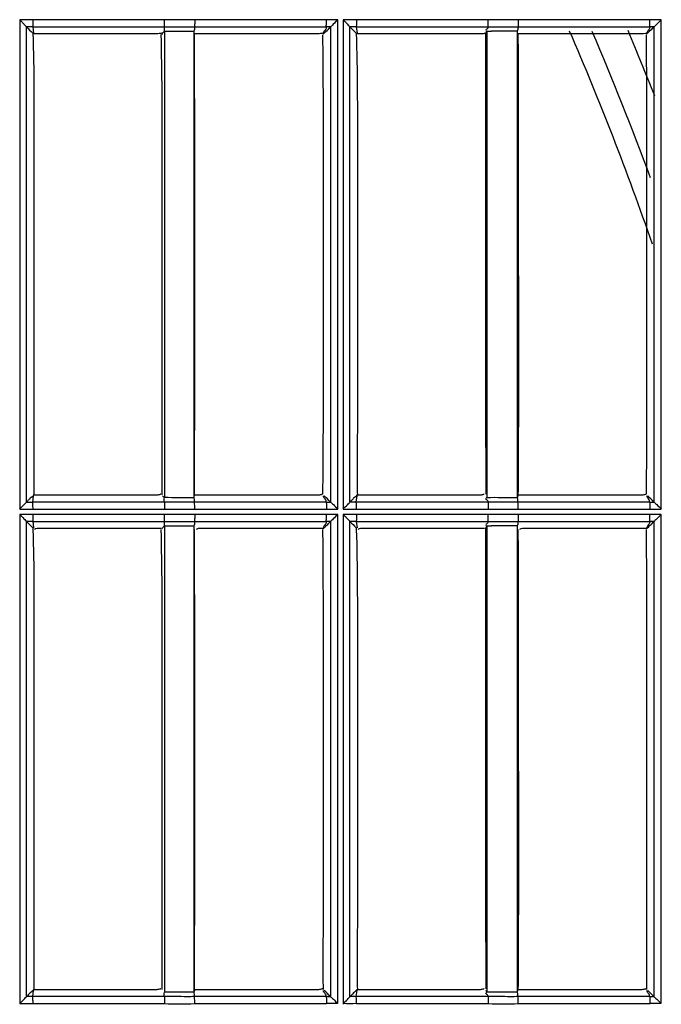
# Model space of a CAD drawing. Extents: x -27238 to 32132, y -1606 to 20506.
# Drawn here: x -25171 to -25125, y 279 to 349 of the extents above; entities that cross this region are included whole.
import ezdxf

# ---------------------------------------------------------------- set-up
doc = ezdxf.new("R2010")
doc.units = 0
doc.header["$LTSCALE"] = 30.734
doc.layers.get('0').update_dxf_attribs({"linetype": 'CONTINUOUS'})

msp = doc.modelspace()

# ---------------------------------------------------------------- linework, layer by layer
at = {"color": 7, "linetype": 'Continuous'}
for p, q in [((-25170.662, 348.923), (-25170.661, 314.3)), ((-25170.184, 314.791), (-25170.184, 348.416)), ((-25169.739, 348.414), (-25169.679, 347.973)), ((-25169.739, 348.414), (-25160.428, 348.414)), ((-25160.407, 348.923), (-25169.72, 348.923)), ((-25158.289, 348.414), (-25148.972, 348.414)), ((-25148.944, 348.923), (-25158.269, 348.923)), ((-25148.139, 348.923), (-25148.944, 348.923)), ((-25148.807, 348.267), (-25148.661, 348.413)), ((-25148.661, 348.413), (-25148.661, 314.794)), ((-25148.139, 314.3), (-25148.139, 348.923)), ((-25147.759, 348.923), (-25147.759, 314.3)), ((-25147.285, 314.79), (-25147.285, 348.416)), ((-25146.839, 348.414), (-25146.779, 347.973)), ((-25146.839, 348.414), (-25137.52, 348.414)), ((-25137.49, 348.923), (-25146.817, 348.923)), ((-25135.389, 348.414), (-25126.071, 348.414)), ((-25126.041, 348.923), (-25135.366, 348.924)), ((-25125.237, 348.924), (-25126.041, 348.923)), ((-25125.907, 348.267), (-25125.761, 348.412)), ((-25125.761, 348.412), (-25125.761, 314.794)), ((-25125.237, 314.3), (-25125.237, 348.924)), ((-25160.418, 348.105), (-25160.418, 315.352)), ((-25158.342, 348.105), (-25158.342, 347.973)), ((-25158.342, 347.973), (-25158.342, 315.235)), ((-25146.268, 347.924), (-25146.807, 347.924)), ((-25137.597, 348.105), (-25137.261, 348.105)), ((-25169.739, 314.791), (-25169.679, 315.234)), ((-25169.145, 315.284), (-25169.703, 315.284)), ((-25160.418, 315.102), (-25160.55, 315.235)), ((-25160.418, 315.352), (-25160.418, 315.102)), ((-25158.342, 315.235), (-25158.342, 315.102)), ((-25146.839, 314.791), (-25146.779, 315.234)), ((-25146.248, 315.284), (-25146.807, 315.284)), ((-25137.596, 315.352), (-25137.596, 315.102)), ((-25135.438, 315.284), (-25135.438, 315.102)), ((-25135.385, 315.235), (-25135.438, 315.102)), ((-25160.428, 314.791), (-25169.739, 314.791)), ((-25169.718, 314.3), (-25160.407, 314.3)), ((-25148.97, 314.791), (-25158.289, 314.791)), ((-25158.267, 314.3), (-25148.941, 314.3)), ((-25148.941, 314.3), (-25148.139, 314.3)), ((-25137.518, 314.791), (-25146.839, 314.791)), ((-25146.815, 314.3), (-25137.486, 314.3)), ((-25126.07, 314.791), (-25135.389, 314.791)), ((-25135.364, 314.3), (-25126.038, 314.3)), ((-25126.038, 314.3), (-25125.237, 314.3)), ((-25170.661, 313.919), (-25170.661, 279.296)), ((-25160.407, 313.919), (-25169.72, 313.919)), ((-25148.944, 313.919), (-25158.269, 313.92)), ((-25148.139, 313.92), (-25148.944, 313.919)), ((-25148.139, 279.335), (-25148.139, 313.92)), ((-25147.759, 313.92), (-25147.759, 279.25)), ((-25137.49, 313.92), (-25146.817, 313.92)), ((-25126.041, 313.92), (-25135.366, 313.92)), ((-25125.237, 313.92), (-25126.041, 313.92)), ((-25125.237, 279.33), (-25125.237, 313.92)), ((-25170.184, 279.791), (-25170.184, 313.416)), ((-25169.739, 313.415), (-25169.679, 312.973)), ((-25169.739, 313.414), (-25160.428, 313.414)), ((-25169.738, 312.973), (-25169.733, 312.86)), ((-25160.649, 312.924), (-25161.242, 312.924)), ((-25160.418, 313.105), (-25160.418, 312.924)), ((-25160.418, 313.105), (-25160.058, 313.105)), ((-25160.418, 312.924), (-25160.418, 280.352)), ((-25158.342, 313.105), (-25158.342, 312.973)), ((-25158.342, 312.973), (-25158.342, 280.235)), ((-25158.289, 313.414), (-25148.972, 313.414)), ((-25149.186, 312.924), (-25149.765, 312.924)), ((-25148.661, 313.413), (-25148.661, 279.795)), ((-25147.285, 279.791), (-25147.285, 313.417)), ((-25146.839, 313.415), (-25146.779, 312.973)), ((-25146.839, 313.414), (-25137.52, 313.415)), ((-25146.838, 312.973), (-25146.834, 312.858)), ((-25137.753, 312.924), (-25138.343, 312.924)), ((-25137.6, 313.105), (-25137.6, 312.924)), ((-25135.389, 313.415), (-25126.072, 313.415)), ((-25126.29, 312.924), (-25126.869, 312.924)), ((-25125.762, 313.413), (-25125.762, 279.795)), ((-25169.739, 279.792), (-25169.679, 280.234)), ((-25169.145, 280.284), (-25169.703, 280.284)), ((-25160.418, 280.352), (-25160.418, 280.103)), ((-25158.289, 280.235), (-25158.342, 280.103)), ((-25158.342, 280.235), (-25158.342, 280.103)), ((-25146.839, 279.792), (-25146.779, 280.234)), ((-25146.248, 280.284), (-25146.807, 280.284)), ((-25137.596, 280.103), (-25137.648, 280.235)), ((-25137.596, 280.352), (-25137.596, 280.103)), ((-25160.428, 279.792), (-25169.739, 279.792)), ((-25148.97, 279.792), (-25158.289, 279.792)), ((-25137.518, 279.792), (-25146.839, 279.792)), ((-25126.07, 279.792), (-25135.389, 279.792)), ((-25170.661, 279.296), (-25169.718, 279.296)), ((-25169.718, 279.296), (-25160.407, 279.296)), ((-25158.266, 279.296), (-25148.939, 279.296)), ((-25148.139, 279.296), (-25148.941, 279.296)), ((-25146.818, 279.296), (-25137.486, 279.296)), ((-25135.363, 279.296), (-25126.036, 279.296)), ((-25125.237, 279.296), (-25126.038, 279.296))]:
    msp.add_line(p, q, dxfattribs=at)
for centre, radius, start, end in [((-29285.381, 331.599), 4127.124, 359.772827, 0.227317), ((-25136.266, -568.885), 916.99, 89.948498, 90.062184), ((-25331.923, 261.58), 218.1, 19.12628, 23.37731), ((-25331.923, 261.58), 219.556, 20.29806, 23.20486), ((-25331.923, 261.58), 221.915, 21.67211, 22.96099), ((-25212.674, 251.234), 90.209, 44.79631, 45.19147), ((-25182.911, 258.095), 80.505, 44.77262, 45.21514), ((-25148.926, 346.987), 32.196, 269.92194, 270.47403), ((-25146.748, 147.564), 167.227, 90.03133, 90.18345), ((-25126.028, 345.242), 30.45, 269.92108, 270.50423), ((-29390.789, 296.614), 4232.532, 359.778274, 0.219859), ((-25137.454, 470.229), 157.124, 269.94785, 270.07022), ((-25136.307, -528.549), 841.655, 89.941089, 90.064951), ((-25212.626, 216.269), 90.151, 44.80211, 45.19722), ((-25182.868, 223.127), 80.452, 44.77851, 45.22099), ((-25169.696, 153.816), 125.976, 90.01968, 90.22125), ((-25146.804, 175.782), 104.01, 90.0194, 90.2637)]:
    msp.add_arc(centre, radius, start, end, dxfattribs=at)
for points in [[(-25169.72, 348.923), (-25170.034, 348.924), (-25170.348, 348.923), (-25170.662, 348.923)], [(-25170.183, 348.416), (-25170.035, 348.268), (-25169.886, 348.121), (-25169.738, 347.973)], [(-25169.739, 348.414), (-25169.886, 348.414), (-25170.034, 348.413), (-25170.181, 348.416)], [(-25160.427, 348.414), (-25160.428, 348.311), (-25160.432, 348.207), (-25160.418, 348.105)], [(-25158.269, 348.923), (-25158.981, 348.926), (-25159.694, 348.923), (-25160.407, 348.923)], [(-25148.661, 348.413), (-25148.764, 348.414), (-25148.868, 348.414), (-25148.972, 348.414)], [(-25146.817, 348.923), (-25147.131, 348.925), (-25147.445, 348.923), (-25147.759, 348.923)], [(-25147.283, 348.416), (-25147.135, 348.268), (-25146.986, 348.121), (-25146.838, 347.973)], [(-25146.839, 348.414), (-25146.987, 348.415), (-25147.134, 348.413), (-25147.281, 348.416)], [(-25125.761, 348.413), (-25125.864, 348.414), (-25125.968, 348.414), (-25126.071, 348.414)], [(-25160.418, 348.105), (-25159.726, 348.105), (-25159.034, 348.106), (-25158.342, 348.105)], [(-25149.185, 347.892), (-25149.059, 348.017), (-25148.932, 348.141), (-25148.807, 348.267)], [(-25137.6, 348.105), (-25137.597, 337.188), (-25137.596, 326.27), (-25137.596, 315.352)], [(-25135.443, 348.105), (-25135.443, 337.165), (-25135.441, 326.224), (-25135.438, 315.284)], [(-25126.285, 347.892), (-25126.159, 348.017), (-25126.032, 348.142), (-25125.907, 348.267)], [(-25160.427, 314.791), (-25160.428, 314.895), (-25160.432, 315), (-25160.418, 315.103)], [(-25158.342, 315.102), (-25159.034, 315.101), (-25159.726, 315.102), (-25160.418, 315.103)], [(-25135.442, 315.102), (-25136.16, 315.101), (-25136.878, 315.104), (-25137.597, 315.102)], [(-25170.661, 314.3), (-25170.347, 314.3), (-25170.033, 314.299), (-25169.718, 314.3)], [(-25170.183, 314.79), (-25170.035, 314.791), (-25169.887, 314.791), (-25169.739, 314.791)], [(-25160.407, 314.3), (-25159.694, 314.3), (-25158.98, 314.296), (-25158.267, 314.3)], [(-25147.759, 314.3), (-25147.445, 314.3), (-25147.13, 314.299), (-25146.815, 314.3)], [(-25137.486, 314.3), (-25136.779, 314.3), (-25136.071, 314.295), (-25135.364, 314.3)], [(-25169.72, 313.919), (-25170.034, 313.921), (-25170.348, 313.919), (-25170.661, 313.919)], [(-25158.269, 313.92), (-25158.981, 313.922), (-25159.694, 313.919), (-25160.407, 313.919)], [(-25146.817, 313.92), (-25147.131, 313.921), (-25147.445, 313.92), (-25147.759, 313.92)], [(-25170.183, 313.416), (-25170.035, 313.268), (-25169.886, 313.121), (-25169.738, 312.973)], [(-25169.739, 313.415), (-25169.887, 313.415), (-25170.034, 313.414), (-25170.181, 313.416)], [(-25160.427, 313.415), (-25160.428, 313.311), (-25160.432, 313.208), (-25160.418, 313.105)], [(-25160.058, 313.105), (-25159.486, 313.105), (-25158.914, 313.106), (-25158.342, 313.105)], [(-25148.66, 313.414), (-25148.764, 313.415), (-25148.868, 313.415), (-25148.972, 313.415)], [(-25147.284, 313.416), (-25147.135, 313.269), (-25146.986, 313.121), (-25146.838, 312.973)], [(-25146.839, 313.415), (-25146.987, 313.415), (-25147.134, 313.414), (-25147.282, 313.416)], [(-25137.683, 312.888), (-25137.654, 312.96), (-25137.629, 313.033), (-25137.6, 313.105)], [(-25137.6, 312.924), (-25137.597, 302.067), (-25137.596, 291.21), (-25137.596, 280.352)], [(-25135.443, 313.105), (-25135.443, 302.104), (-25135.441, 291.103), (-25135.438, 280.103)], [(-25125.761, 313.414), (-25125.864, 313.415), (-25125.968, 313.415), (-25126.071, 313.415)], [(-25149.183, 300.844), (-25149.186, 296.913), (-25149.185, 292.982), (-25149.185, 289.051)], [(-25126.283, 300.86), (-25126.287, 296.494), (-25126.284, 292.128), (-25126.283, 287.763)], [(-25160.427, 279.792), (-25160.428, 279.896), (-25160.432, 280), (-25160.418, 280.103)], [(-25158.342, 280.102), (-25159.034, 280.102), (-25159.726, 280.103), (-25160.418, 280.103)], [(-25135.442, 280.102), (-25136.16, 280.101), (-25136.878, 280.104), (-25137.597, 280.103)], [(-25148.97, 279.792), (-25148.866, 279.792), (-25148.763, 279.793), (-25148.66, 279.793)], [(-25126.07, 279.792), (-25125.966, 279.792), (-25125.863, 279.792), (-25125.76, 279.793)], [(-25160.407, 279.296), (-25159.693, 279.296), (-25158.98, 279.292), (-25158.266, 279.296)], [(-25146.817, 279.296), (-25147.132, 279.294), (-25147.446, 279.296), (-25147.761, 279.296)], [(-25137.486, 279.296), (-25136.778, 279.296), (-25136.071, 279.292), (-25135.363, 279.296)]]:
    msp.add_open_spline(points, degree=3, dxfattribs=at)
for points, knots in [([(-25170.662, 348.923), (-25170.609, 348.871), (-25170.508, 348.768), (-25170.365, 348.623), (-25170.262, 348.505), (-25170.196, 348.443), (-25170.183, 348.416)], [0, 0, 0, 0, 0.320526, 0.621206, 0.869473, 1, 1, 1, 1]), ([(-25169.72, 348.923), (-25169.72, 348.864), (-25169.721, 348.749), (-25169.722, 348.595), (-25169.733, 348.486), (-25169.732, 348.429), (-25169.739, 348.414)], [0, 0, 0, 0, 0.35095, 0.676162, 0.901273, 1, 1, 1, 1]), ([(-25160.427, 348.414), (-25160.42, 348.43), (-25160.421, 348.487), (-25160.406, 348.654), (-25160.408, 348.808), (-25160.407, 348.923)], [0, 0, 0, 0, 0.100966, 0.323755, 1, 1, 1, 1]), ([(-25160.427, 348.414), (-25159.891, 348.414), (-25159.179, 348.415), (-25158.466, 348.415), (-25158.289, 348.414)], [0, 0, 0, 0, 0.752041, 1, 1, 1, 1]), ([(-25158.289, 348.414), (-25158.289, 348.388), (-25158.291, 348.324), (-25158.278, 348.217), (-25158.314, 348.138), (-25158.342, 348.105)], [0, 0, 0, 0, 0.241068, 0.602665, 1, 1, 1, 1]), ([(-25158.269, 348.923), (-25158.269, 348.864), (-25158.27, 348.749), (-25158.271, 348.595), (-25158.282, 348.487), (-25158.281, 348.429), (-25158.289, 348.414)], [0, 0, 0, 0, 0.35085, 0.675992, 0.901113, 1, 1, 1, 1]), ([(-25148.972, 348.414), (-25148.961, 348.379), (-25148.949, 348.292), (-25149.036, 348.189), (-25149.128, 348.098), (-25149.153, 348.012), (-25149.16, 347.974)], [0, 0, 0, 0, 0.221217, 0.483276, 0.767478, 1, 1, 1, 1]), ([(-25148.972, 348.414), (-25148.96, 348.427), (-25148.958, 348.488), (-25148.947, 348.592), (-25148.946, 348.747), (-25148.944, 348.862), (-25148.944, 348.923)], [0, 0, 0, 0, 0.103007, 0.325448, 0.639495, 1, 1, 1, 1]), ([(-25148.139, 348.923), (-25148.245, 348.817), (-25148.393, 348.666), (-25148.571, 348.501), (-25148.635, 348.433), (-25148.661, 348.413)], [0, 0, 0, 0, 0.616711, 0.868695, 1, 1, 1, 1]), ([(-25147.759, 348.923), (-25147.707, 348.871), (-25147.606, 348.768), (-25147.464, 348.624), (-25147.362, 348.506), (-25147.296, 348.444), (-25147.284, 348.416)], [0, 0, 0, 0, 0.320778, 0.621441, 0.869496, 1, 1, 1, 1]), ([(-25146.817, 348.923), (-25146.817, 348.864), (-25146.819, 348.749), (-25146.82, 348.595), (-25146.832, 348.487), (-25146.831, 348.429), (-25146.839, 348.414)], [0, 0, 0, 0, 0.350792, 0.675886, 0.901001, 1, 1, 1, 1]), ([(-25137.52, 348.414), (-25137.509, 348.391), (-25137.498, 348.317), (-25137.588, 348.267), (-25137.685, 348.185), (-25137.622, 348.125), (-25137.597, 348.105)], [0, 0, 0, 0, 0.202614, 0.492362, 0.750374, 1, 1, 1, 1]), ([(-25137.52, 348.414), (-25136.986, 348.414), (-25136.275, 348.415), (-25135.565, 348.415), (-25135.389, 348.414)], [0, 0, 0, 0, 0.752306, 1, 1, 1, 1]), ([(-25137.513, 348.414), (-25137.505, 348.429), (-25137.505, 348.487), (-25137.493, 348.595), (-25137.492, 348.749), (-25137.49, 348.864), (-25137.49, 348.923)], [0, 0, 0, 0, 0.099162, 0.324299, 0.64932, 1, 1, 1, 1]), ([(-25135.366, 348.924), (-25135.544, 348.924), (-25136.253, 348.926), (-25136.961, 348.923), (-25137.49, 348.923)], [0, 0, 0, 0, 0.251972, 1, 1, 1, 1]), ([(-25135.389, 348.414), (-25135.389, 348.388), (-25135.391, 348.324), (-25135.378, 348.217), (-25135.414, 348.138), (-25135.442, 348.105)], [0, 0, 0, 0, 0.241055, 0.602635, 1, 1, 1, 1]), ([(-25135.366, 348.924), (-25135.366, 348.864), (-25135.367, 348.749), (-25135.369, 348.595), (-25135.381, 348.487), (-25135.381, 348.429), (-25135.389, 348.414)], [0, 0, 0, 0, 0.350673, 0.675684, 0.900813, 1, 1, 1, 1]), ([(-25126.071, 348.414), (-25126.061, 348.379), (-25126.049, 348.292), (-25126.136, 348.189), (-25126.228, 348.098), (-25126.253, 348.012), (-25126.26, 347.974)], [0, 0, 0, 0, 0.221132, 0.483231, 0.767511, 1, 1, 1, 1]), ([(-25126.071, 348.414), (-25126.059, 348.427), (-25126.056, 348.489), (-25126.045, 348.592), (-25126.043, 348.748), (-25126.041, 348.862), (-25126.041, 348.923)], [0, 0, 0, 0, 0.103485, 0.325903, 0.639754, 1, 1, 1, 1]), ([(-25125.237, 348.924), (-25125.343, 348.817), (-25125.491, 348.665), (-25125.67, 348.501), (-25125.735, 348.432), (-25125.761, 348.413)], [0, 0, 0, 0, 0.61636, 0.868681, 1, 1, 1, 1]), ([(-25169.738, 347.973), (-25169.674, 346.648), (-25169.654, 343.953), (-25169.65, 339.891), (-25169.654, 335.787), (-25169.654, 331.683), (-25169.653, 327.579), (-25169.643, 322.112), (-25169.69, 318.012), (-25169.653, 315.28)], [0, 0, 0, 0, 0.121683, 0.247237, 0.372753, 0.498274, 0.623807, 0.749352, 1, 1, 1, 1]), ([(-25161.119, 347.924), (-25161.297, 347.919), (-25161.655, 347.925), (-25162.371, 347.925), (-25163.623, 347.924), (-25165.411, 347.925), (-25167.557, 347.924), (-25168.988, 347.924), (-25169.703, 347.924)], [0, 0, 0, 0, 0.062176, 0.125245, 0.250003, 0.49999, 0.749991, 1, 1, 1, 1]), ([(-25160.55, 347.973), (-25160.589, 347.968), (-25160.777, 347.943), (-25160.968, 347.929), (-25161.119, 347.924)], [0, 0, 0, 0, 0.204712, 1, 1, 1, 1]), ([(-25160.668, 347.89), (-25160.633, 346.543), (-25160.587, 343.837), (-25160.613, 338.411), (-25160.6, 331.614), (-25160.604, 323.457), (-25160.603, 318.019), (-25160.603, 315.3)], [0, 0, 0, 0, 0.124012, 0.249152, 0.499423, 0.749707, 1, 1, 1, 1]), ([(-25160.604, 347.876), (-25160.583, 347.897), (-25160.562, 347.951), (-25160.518, 348.015), (-25160.462, 348.057), (-25160.434, 348.089), (-25160.418, 348.105)], [0, 0, 0, 0, 0.300792, 0.567428, 0.775746, 1, 1, 1, 1]), ([(-25149.678, 347.924), (-25149.856, 347.919), (-25150.213, 347.926), (-25150.925, 347.924), (-25152.173, 347.925), (-25153.954, 347.924), (-25156.093, 347.924), (-25157.518, 347.924), (-25158.231, 347.924)], [0, 0, 0, 0, 0.062258, 0.125187, 0.250021, 0.499988, 0.74999, 1, 1, 1, 1]), ([(-25149.16, 347.974), (-25149.194, 347.969), (-25149.365, 347.943), (-25149.539, 347.929), (-25149.678, 347.924)], [0, 0, 0, 0, 0.198504, 1, 1, 1, 1]), ([(-25149.219, 347.856), (-25149.179, 345.159), (-25149.188, 339.737), (-25149.185, 331.589), (-25149.183, 323.451), (-25149.185, 318.039), (-25149.219, 315.352)], [0, 0, 0, 0, 0.248918, 0.500454, 0.75204, 1, 1, 1, 1]), ([(-25146.838, 347.973), (-25146.788, 346.637), (-25146.752, 343.933), (-25146.755, 339.862), (-25146.75, 335.761), (-25146.755, 331.661), (-25146.753, 327.561), (-25146.754, 323.462), (-25146.747, 320.048), (-25146.78, 317.322), (-25146.766, 315.961), (-25146.753, 315.28)], [0, 0, 0, 0, 0.122638, 0.248158, 0.373545, 0.498943, 0.624356, 0.749773, 0.875117, 0.937567, 1, 1, 1, 1]), ([(-25137.992, 347.924), (-25138.166, 347.918), (-25138.51, 347.928), (-25139.2, 347.922), (-25140.406, 347.926), (-25142.13, 347.924), (-25144.199, 347.925), (-25145.578, 347.924), (-25146.268, 347.924)], [0, 0, 0, 0, 0.062866, 0.124864, 0.249979, 0.499987, 0.74999, 1, 1, 1, 1]), ([(-25137.649, 347.974), (-25137.669, 347.969), (-25137.781, 347.941), (-25137.897, 347.928), (-25137.992, 347.924)], [0, 0, 0, 0, 0.17773, 1, 1, 1, 1]), ([(-25137.683, 347.871), (-25137.666, 347.913), (-25137.649, 347.995), (-25137.614, 348.071), (-25137.6, 348.105)], [0, 0, 0, 0, 0.551915, 1, 1, 1, 1]), ([(-25137.683, 347.871), (-25137.675, 346.516), (-25137.68, 343.801), (-25137.681, 338.37), (-25137.678, 331.575), (-25137.677, 323.449), (-25137.679, 318.04), (-25137.649, 315.349)], [0, 0, 0, 0, 0.125008, 0.250366, 0.501067, 0.751776, 1, 1, 1, 1]), ([(-25135.39, 347.973), (-25135.359, 345.252), (-25135.36, 339.791), (-25135.361, 331.59), (-25135.353, 323.398), (-25135.359, 317.946), (-25135.385, 315.235)], [0, 0, 0, 0, 0.249356, 0.500422, 0.751544, 1, 1, 1, 1]), ([(-25126.981, 347.924), (-25127.677, 347.93), (-25129.069, 347.922), (-25131.854, 347.926), (-25133.942, 347.924), (-25135.334, 347.924)], [0, 0, 0, 0, 0.249992, 0.499986, 1, 1, 1, 1]), ([(-25126.26, 347.974), (-25126.289, 347.965), (-25126.523, 347.9), (-25126.77, 347.923), (-25126.981, 347.924)], [0, 0, 0, 0, 0.128519, 1, 1, 1, 1]), ([(-25126.32, 347.856), (-25126.28, 345.159), (-25126.289, 339.737), (-25126.285, 331.589), (-25126.282, 323.451), (-25126.282, 318.038), (-25126.315, 315.352)], [0, 0, 0, 0, 0.248914, 0.500455, 0.752047, 1, 1, 1, 1]), ([(-25169.653, 315.28), (-25169.735, 315.198), (-25169.887, 315.101), (-25170.049, 314.921), (-25170.14, 314.834), (-25170.184, 314.79)], [0, 0, 0, 0, 0.479886, 0.741315, 1, 1, 1, 1]), ([(-25160.963, 315.284), (-25161.134, 315.274), (-25161.475, 315.29), (-25162.157, 315.28), (-25163.008, 315.285), (-25164.031, 315.284), (-25165.395, 315.284), (-25167.1, 315.284), (-25168.463, 315.284), (-25169.145, 315.284)], [0, 0, 0, 0, 0.062889, 0.124852, 0.249979, 0.374989, 0.499989, 0.749991, 1, 1, 1, 1]), ([(-25160.668, 315.352), (-25160.683, 315.345), (-25160.776, 315.304), (-25160.879, 315.289), (-25160.963, 315.284)], [0, 0, 0, 0, 0.165322, 1, 1, 1, 1]), ([(-25158.289, 314.791), (-25158.288, 314.83), (-25158.289, 314.907), (-25158.285, 315.019), (-25158.324, 315.079), (-25158.342, 315.102)], [0, 0, 0, 0, 0.361082, 0.72352, 1, 1, 1, 1]), ([(-25149.503, 315.284), (-25149.686, 315.273), (-25150.05, 315.29), (-25150.778, 315.28), (-25151.687, 315.285), (-25152.779, 315.284), (-25154.235, 315.284), (-25156.055, 315.284), (-25157.512, 315.284), (-25158.24, 315.284)], [0, 0, 0, 0, 0.062927, 0.124875, 0.249982, 0.374987, 0.499987, 0.74999, 1, 1, 1, 1]), ([(-25149.219, 315.352), (-25149.233, 315.346), (-25149.321, 315.303), (-25149.421, 315.289), (-25149.503, 315.284)], [0, 0, 0, 0, 0.162241, 1, 1, 1, 1]), ([(-25148.97, 314.791), (-25148.96, 314.827), (-25148.964, 314.914), (-25149.063, 315.045), (-25149.157, 315.151), (-25149.159, 315.234)], [0, 0, 0, 0, 0.225515, 0.489714, 1, 1, 1, 1]), ([(-25146.753, 315.28), (-25146.835, 315.198), (-25146.988, 315.1), (-25147.15, 314.921), (-25147.24, 314.834), (-25147.284, 314.79)], [0, 0, 0, 0, 0.479922, 0.741324, 1, 1, 1, 1]), ([(-25138.066, 315.284), (-25138.237, 315.274), (-25138.578, 315.29), (-25139.259, 315.28), (-25140.111, 315.285), (-25141.134, 315.284), (-25142.498, 315.284), (-25144.202, 315.284), (-25145.566, 315.284), (-25146.248, 315.284)], [0, 0, 0, 0, 0.062886, 0.124853, 0.249978, 0.374987, 0.499987, 0.74999, 1, 1, 1, 1]), ([(-25137.768, 315.352), (-25137.784, 315.346), (-25137.877, 315.304), (-25137.981, 315.289), (-25138.066, 315.284)], [0, 0, 0, 0, 0.166138, 1, 1, 1, 1]), ([(-25137.518, 314.791), (-25137.505, 314.814), (-25137.499, 314.891), (-25137.587, 314.939), (-25137.685, 315.022), (-25137.623, 315.084), (-25137.597, 315.103)], [0, 0, 0, 0, 0.20226, 0.492978, 0.750445, 1, 1, 1, 1]), ([(-25135.389, 314.791), (-25135.388, 314.83), (-25135.389, 314.907), (-25135.385, 315.019), (-25135.424, 315.079), (-25135.442, 315.102)], [0, 0, 0, 0, 0.361046, 0.723466, 1, 1, 1, 1]), ([(-25126.606, 315.284), (-25126.789, 315.273), (-25127.153, 315.29), (-25127.881, 315.28), (-25128.79, 315.285), (-25129.883, 315.284), (-25131.339, 315.284), (-25133.159, 315.284), (-25134.615, 315.284), (-25135.343, 315.284)], [0, 0, 0, 0, 0.062921, 0.124875, 0.249981, 0.374985, 0.499986, 0.749989, 1, 1, 1, 1]), ([(-25126.319, 315.352), (-25126.333, 315.346), (-25126.423, 315.304), (-25126.524, 315.289), (-25126.606, 315.284)], [0, 0, 0, 0, 0.163569, 1, 1, 1, 1]), ([(-25126.07, 314.791), (-25126.06, 314.827), (-25126.064, 314.914), (-25126.162, 315.045), (-25126.257, 315.15), (-25126.259, 315.234)], [0, 0, 0, 0, 0.225508, 0.48965, 1, 1, 1, 1]), ([(-25170.661, 314.3), (-25170.561, 314.4), (-25170.419, 314.54), (-25170.264, 314.707), (-25170.2, 314.766), (-25170.183, 314.79)], [0, 0, 0, 0, 0.622156, 0.869041, 1, 1, 1, 1]), ([(-25169.718, 314.3), (-25169.719, 314.411), (-25169.717, 314.561), (-25169.732, 314.722), (-25169.732, 314.777), (-25169.739, 314.791)], [0, 0, 0, 0, 0.67779, 0.901552, 1, 1, 1, 1]), ([(-25158.289, 314.791), (-25158.466, 314.79), (-25159.179, 314.79), (-25159.891, 314.791), (-25160.427, 314.791)], [0, 0, 0, 0, 0.247931, 1, 1, 1, 1]), ([(-25160.427, 314.791), (-25160.42, 314.777), (-25160.42, 314.721), (-25160.41, 314.618), (-25160.409, 314.469), (-25160.407, 314.358), (-25160.407, 314.3)], [0, 0, 0, 0, 0.098531, 0.322277, 0.646476, 1, 1, 1, 1]), ([(-25158.267, 314.3), (-25158.267, 314.358), (-25158.269, 314.469), (-25158.271, 314.618), (-25158.282, 314.721), (-25158.282, 314.777), (-25158.289, 314.791)], [0, 0, 0, 0, 0.353471, 0.677652, 0.901413, 1, 1, 1, 1]), ([(-25148.962, 314.791), (-25148.955, 314.777), (-25148.955, 314.721), (-25148.944, 314.618), (-25148.942, 314.469), (-25148.941, 314.358), (-25148.941, 314.3)], [0, 0, 0, 0, 0.098702, 0.322468, 0.646594, 1, 1, 1, 1]), ([(-25148.66, 314.792), (-25148.632, 314.779), (-25148.57, 314.708), (-25148.387, 314.557), (-25148.244, 314.404), (-25148.139, 314.3)], [0, 0, 0, 0, 0.1299, 0.381579, 1, 1, 1, 1]), ([(-25147.759, 314.3), (-25147.659, 314.4), (-25147.517, 314.539), (-25147.364, 314.707), (-25147.3, 314.765), (-25147.283, 314.79)], [0, 0, 0, 0, 0.622298, 0.868998, 1, 1, 1, 1]), ([(-25146.815, 314.3), (-25146.815, 314.358), (-25146.818, 314.469), (-25146.82, 314.618), (-25146.831, 314.721), (-25146.831, 314.777), (-25146.839, 314.791)], [0, 0, 0, 0, 0.353382, 0.677492, 0.90126, 1, 1, 1, 1]), ([(-25135.389, 314.791), (-25135.565, 314.79), (-25136.275, 314.79), (-25136.984, 314.791), (-25137.518, 314.791)], [0, 0, 0, 0, 0.247699, 1, 1, 1, 1]), ([(-25137.509, 314.791), (-25137.501, 314.777), (-25137.501, 314.721), (-25137.49, 314.618), (-25137.488, 314.469), (-25137.486, 314.358), (-25137.486, 314.3)], [0, 0, 0, 0, 0.09889, 0.322665, 0.646704, 1, 1, 1, 1]), ([(-25135.364, 314.3), (-25135.364, 314.358), (-25135.366, 314.469), (-25135.369, 314.618), (-25135.381, 314.721), (-25135.381, 314.777), (-25135.389, 314.791)], [0, 0, 0, 0, 0.353282, 0.677327, 0.901101, 1, 1, 1, 1]), ([(-25126.062, 314.791), (-25126.054, 314.777), (-25126.054, 314.721), (-25126.042, 314.618), (-25126.04, 314.469), (-25126.038, 314.358), (-25126.038, 314.3)], [0, 0, 0, 0, 0.099025, 0.3228, 0.646786, 1, 1, 1, 1]), ([(-25125.76, 314.792), (-25125.731, 314.78), (-25125.669, 314.708), (-25125.485, 314.558), (-25125.341, 314.404), (-25125.237, 314.3)], [0, 0, 0, 0, 0.129915, 0.381959, 1, 1, 1, 1]), ([(-25170.661, 313.919), (-25170.56, 313.818), (-25170.416, 313.676), (-25170.263, 313.504), (-25170.197, 313.443), (-25170.183, 313.416)], [0, 0, 0, 0, 0.621727, 0.869765, 1, 1, 1, 1]), ([(-25169.72, 313.919), (-25169.72, 313.86), (-25169.721, 313.746), (-25169.722, 313.594), (-25169.733, 313.486), (-25169.732, 313.43), (-25169.739, 313.415)], [0, 0, 0, 0, 0.351618, 0.676595, 0.901359, 1, 1, 1, 1]), ([(-25160.427, 313.415), (-25160.42, 313.43), (-25160.421, 313.487), (-25160.406, 313.652), (-25160.408, 313.805), (-25160.407, 313.919)], [0, 0, 0, 0, 0.100867, 0.323324, 1, 1, 1, 1]), ([(-25158.269, 313.92), (-25158.269, 313.86), (-25158.27, 313.747), (-25158.271, 313.594), (-25158.282, 313.487), (-25158.282, 313.429), (-25158.289, 313.415)], [0, 0, 0, 0, 0.351518, 0.676423, 0.901198, 1, 1, 1, 1]), ([(-25148.972, 313.415), (-25148.96, 313.427), (-25148.958, 313.488), (-25148.947, 313.591), (-25148.946, 313.745), (-25148.944, 313.858), (-25148.944, 313.919)], [0, 0, 0, 0, 0.10292, 0.325029, 0.638919, 1, 1, 1, 1]), ([(-25148.139, 313.92), (-25148.245, 313.814), (-25148.392, 313.662), (-25148.571, 313.501), (-25148.634, 313.432), (-25148.66, 313.414)], [0, 0, 0, 0, 0.617167, 0.869041, 1, 1, 1, 1]), ([(-25147.759, 313.92), (-25147.707, 313.867), (-25147.606, 313.765), (-25147.465, 313.621), (-25147.362, 313.505), (-25147.297, 313.443), (-25147.284, 313.416)], [0, 0, 0, 0, 0.321271, 0.621982, 0.869785, 1, 1, 1, 1]), ([(-25146.817, 313.92), (-25146.817, 313.86), (-25146.819, 313.747), (-25146.82, 313.594), (-25146.832, 313.487), (-25146.831, 313.429), (-25146.839, 313.415)], [0, 0, 0, 0, 0.351459, 0.676315, 0.901085, 1, 1, 1, 1]), ([(-25137.513, 313.415), (-25137.505, 313.429), (-25137.505, 313.487), (-25137.494, 313.593), (-25137.492, 313.747), (-25137.49, 313.86), (-25137.49, 313.92)], [0, 0, 0, 0, 0.099079, 0.323871, 0.648653, 1, 1, 1, 1]), ([(-25135.366, 313.92), (-25135.545, 313.92), (-25136.253, 313.922), (-25136.961, 313.92), (-25137.49, 313.92)], [0, 0, 0, 0, 0.251971, 1, 1, 1, 1]), ([(-25135.366, 313.92), (-25135.366, 313.86), (-25135.368, 313.747), (-25135.369, 313.594), (-25135.381, 313.487), (-25135.381, 313.429), (-25135.389, 313.415)], [0, 0, 0, 0, 0.351339, 0.676112, 0.900896, 1, 1, 1, 1]), ([(-25126.071, 313.415), (-25126.059, 313.427), (-25126.057, 313.488), (-25126.045, 313.591), (-25126.043, 313.745), (-25126.041, 313.859), (-25126.041, 313.92)], [0, 0, 0, 0, 0.103402, 0.325488, 0.639181, 1, 1, 1, 1]), ([(-25125.237, 313.92), (-25125.342, 313.814), (-25125.489, 313.661), (-25125.67, 313.501), (-25125.734, 313.431), (-25125.761, 313.414)], [0, 0, 0, 0, 0.616801, 0.869023, 1, 1, 1, 1]), ([(-25169.733, 312.86), (-25169.671, 311.538), (-25169.655, 308.851), (-25169.65, 304.803), (-25169.655, 300.715), (-25169.654, 296.628), (-25169.654, 292.54), (-25169.642, 287.094), (-25169.69, 283.01), (-25169.653, 280.289)], [0, 0, 0, 0, 0.121874, 0.247374, 0.372876, 0.498376, 0.623879, 0.7494, 1, 1, 1, 1]), ([(-25161.242, 312.924), (-25161.972, 312.924), (-25163.067, 312.924), (-25164.527, 312.924), (-25165.622, 312.924), (-25166.535, 312.924), (-25167.264, 312.925), (-25167.812, 312.924), (-25168.359, 312.926), (-25168.821, 312.922), (-25169.178, 312.927), (-25169.419, 312.932), (-25169.565, 312.893), (-25169.619, 312.855)], [0, 0, 0, 0, 0.261079, 0.391621, 0.522166, 0.652707, 0.717998, 0.7832, 0.8487, 0.913524, 0.948315, 0.976414, 1, 1, 1, 1]), ([(-25160.668, 312.856), (-25160.632, 311.512), (-25160.588, 308.81), (-25160.613, 303.392), (-25160.6, 296.602), (-25160.604, 288.454), (-25160.603, 283.022), (-25160.603, 280.306)], [0, 0, 0, 0, 0.123891, 0.249055, 0.499363, 0.74968, 1, 1, 1, 1]), ([(-25160.604, 312.891), (-25160.584, 312.91), (-25160.561, 312.957), (-25160.501, 313.031), (-25160.449, 313.075), (-25160.418, 313.105)], [0, 0, 0, 0, 0.284159, 0.54559, 1, 1, 1, 1]), ([(-25160.427, 313.415), (-25159.891, 313.415), (-25159.179, 313.415), (-25158.466, 313.415), (-25158.289, 313.415)], [0, 0, 0, 0, 0.752041, 1, 1, 1, 1]), ([(-25158.289, 313.415), (-25158.289, 313.389), (-25158.291, 313.325), (-25158.278, 313.217), (-25158.314, 313.138), (-25158.342, 313.105)], [0, 0, 0, 0, 0.241101, 0.60275, 1, 1, 1, 1]), ([(-25149.765, 312.924), (-25150.497, 312.924), (-25151.594, 312.924), (-25153.056, 312.924), (-25154.153, 312.924), (-25155.25, 312.925), (-25156.164, 312.923), (-25156.895, 312.926), (-25157.358, 312.922), (-25157.715, 312.928), (-25157.961, 312.931), (-25158.11, 312.891), (-25158.17, 312.856)], [0, 0, 0, 0, 0.260705, 0.39106, 0.521419, 0.651778, 0.782088, 0.847467, 0.9123, 0.946944, 0.97494, 1, 1, 1, 1]), ([(-25149.219, 312.856), (-25149.187, 310.871), (-25149.188, 306.867), (-25149.184, 302.863), (-25149.183, 300.844)], [0, 0, 0, 0, 0.495863, 1, 1, 1, 1]), ([(-25149.185, 312.901), (-25149.1, 312.986), (-25148.917, 313.149), (-25148.748, 313.325), (-25148.661, 313.413)], [0, 0, 0, 0, 0.493719, 1, 1, 1, 1]), ([(-25148.972, 313.415), (-25148.961, 313.38), (-25148.949, 313.293), (-25149.036, 313.189), (-25149.128, 313.098), (-25149.153, 313.012), (-25149.16, 312.974)], [0, 0, 0, 0, 0.221296, 0.483331, 0.767451, 1, 1, 1, 1]), ([(-25146.834, 312.858), (-25146.786, 311.527), (-25146.751, 308.833), (-25146.756, 304.778), (-25146.75, 300.692), (-25146.755, 296.608), (-25146.752, 292.524), (-25146.755, 288.44), (-25146.747, 285.038), (-25146.78, 282.322), (-25146.766, 280.966), (-25146.753, 280.289)], [0, 0, 0, 0, 0.122666, 0.248161, 0.373549, 0.498953, 0.624361, 0.749765, 0.875142, 0.937633, 1, 1, 1, 1]), ([(-25138.343, 312.924), (-25139.073, 312.924), (-25140.169, 312.924), (-25141.629, 312.924), (-25142.724, 312.924), (-25143.637, 312.924), (-25144.367, 312.924), (-25144.915, 312.924), (-25145.462, 312.926), (-25145.924, 312.922), (-25146.281, 312.927), (-25146.521, 312.932), (-25146.666, 312.893), (-25146.719, 312.855)], [0, 0, 0, 0, 0.261173, 0.391762, 0.522355, 0.652945, 0.71826, 0.783486, 0.849011, 0.913859, 0.948684, 0.976732, 1, 1, 1, 1]), ([(-25137.683, 312.888), (-25137.675, 311.532), (-25137.68, 308.817), (-25137.681, 303.383), (-25137.678, 296.587), (-25137.677, 288.456), (-25137.679, 283.043), (-25137.649, 280.349)], [0, 0, 0, 0, 0.125005, 0.250318, 0.500968, 0.751616, 1, 1, 1, 1]), ([(-25137.52, 313.415), (-25137.509, 313.391), (-25137.498, 313.317), (-25137.588, 313.268), (-25137.685, 313.185), (-25137.622, 313.125), (-25137.597, 313.105)], [0, 0, 0, 0, 0.20275, 0.492384, 0.750385, 1, 1, 1, 1]), ([(-25137.52, 313.415), (-25136.986, 313.415), (-25136.276, 313.416), (-25135.565, 313.416), (-25135.389, 313.415)], [0, 0, 0, 0, 0.752306, 1, 1, 1, 1]), ([(-25135.389, 313.415), (-25135.389, 313.389), (-25135.391, 313.325), (-25135.378, 313.217), (-25135.414, 313.138), (-25135.442, 313.105)], [0, 0, 0, 0, 0.241089, 0.602719, 1, 1, 1, 1]), ([(-25135.389, 312.858), (-25135.359, 310.148), (-25135.361, 304.708), (-25135.36, 296.538), (-25135.356, 288.374), (-25135.359, 282.939), (-25135.385, 280.235)], [0, 0, 0, 0, 0.24923, 0.500255, 0.751304, 1, 1, 1, 1]), ([(-25126.869, 312.924), (-25127.6, 312.924), (-25128.697, 312.924), (-25130.159, 312.924), (-25131.256, 312.924), (-25132.353, 312.925), (-25133.268, 312.923), (-25133.998, 312.926), (-25134.461, 312.922), (-25134.818, 312.928), (-25135.063, 312.931), (-25135.211, 312.892), (-25135.27, 312.856)], [0, 0, 0, 0, 0.260803, 0.391207, 0.521616, 0.652025, 0.782384, 0.84779, 0.912644, 0.947323, 0.975282, 1, 1, 1, 1]), ([(-25126.32, 312.856), (-25126.288, 310.873), (-25126.289, 306.874), (-25126.285, 302.876), (-25126.283, 300.86)], [0, 0, 0, 0, 0.495845, 1, 1, 1, 1]), ([(-25126.285, 312.901), (-25126.199, 312.986), (-25126.017, 313.149), (-25125.848, 313.325), (-25125.761, 313.413)], [0, 0, 0, 0, 0.493785, 1, 1, 1, 1]), ([(-25126.071, 313.415), (-25126.061, 313.38), (-25126.049, 313.293), (-25126.136, 313.189), (-25126.228, 313.098), (-25126.253, 313.012), (-25126.26, 312.974)], [0, 0, 0, 0, 0.221211, 0.483285, 0.767483, 1, 1, 1, 1]), ([(-25149.185, 289.051), (-25149.184, 287.588), (-25149.183, 284.668), (-25149.196, 281.747), (-25149.185, 280.289)], [0, 0, 0, 0, 0.500863, 1, 1, 1, 1]), ([(-25126.283, 287.763), (-25126.283, 286.515), (-25126.283, 284.024), (-25126.291, 281.532), (-25126.281, 280.289)], [0, 0, 0, 0, 0.500937, 1, 1, 1, 1]), ([(-25169.653, 280.289), (-25169.736, 280.206), (-25169.933, 280.061), (-25170.095, 279.879), (-25170.183, 279.791)], [0, 0, 0, 0, 0.484426, 1, 1, 1, 1]), ([(-25160.963, 280.284), (-25161.134, 280.274), (-25161.475, 280.29), (-25162.157, 280.28), (-25163.008, 280.285), (-25164.031, 280.283), (-25165.395, 280.284), (-25167.1, 280.284), (-25168.463, 280.284), (-25169.145, 280.284)], [0, 0, 0, 0, 0.062889, 0.124852, 0.249979, 0.374989, 0.499989, 0.749991, 1, 1, 1, 1]), ([(-25160.668, 280.352), (-25160.683, 280.345), (-25160.776, 280.304), (-25160.878, 280.289), (-25160.963, 280.284)], [0, 0, 0, 0, 0.165302, 1, 1, 1, 1]), ([(-25158.289, 279.792), (-25158.288, 279.831), (-25158.289, 279.908), (-25158.285, 280.019), (-25158.324, 280.079), (-25158.342, 280.103)], [0, 0, 0, 0, 0.361031, 0.723422, 1, 1, 1, 1]), ([(-25149.503, 280.284), (-25149.686, 280.273), (-25150.05, 280.29), (-25150.778, 280.28), (-25151.687, 280.285), (-25152.779, 280.283), (-25154.235, 280.284), (-25156.055, 280.284), (-25157.512, 280.284), (-25158.24, 280.284)], [0, 0, 0, 0, 0.062927, 0.124875, 0.249982, 0.374987, 0.499987, 0.74999, 1, 1, 1, 1]), ([(-25149.219, 280.352), (-25149.233, 280.346), (-25149.321, 280.303), (-25149.421, 280.289), (-25149.503, 280.284)], [0, 0, 0, 0, 0.162256, 1, 1, 1, 1]), ([(-25148.97, 279.792), (-25148.96, 279.827), (-25148.964, 279.914), (-25149.063, 280.045), (-25149.156, 280.151), (-25149.159, 280.234)], [0, 0, 0, 0, 0.225437, 0.489668, 1, 1, 1, 1]), ([(-25146.753, 280.289), (-25146.836, 280.206), (-25147.033, 280.061), (-25147.195, 279.879), (-25147.284, 279.791)], [0, 0, 0, 0, 0.484456, 1, 1, 1, 1]), ([(-25138.066, 280.284), (-25138.237, 280.274), (-25138.578, 280.29), (-25139.259, 280.28), (-25140.111, 280.285), (-25141.134, 280.283), (-25142.498, 280.284), (-25144.202, 280.284), (-25145.566, 280.284), (-25146.248, 280.284)], [0, 0, 0, 0, 0.062886, 0.124853, 0.249978, 0.374987, 0.499987, 0.74999, 1, 1, 1, 1]), ([(-25137.768, 280.352), (-25137.783, 280.346), (-25137.877, 280.304), (-25137.981, 280.289), (-25138.066, 280.284)], [0, 0, 0, 0, 0.166114, 1, 1, 1, 1]), ([(-25137.518, 279.792), (-25137.505, 279.814), (-25137.499, 279.891), (-25137.587, 279.939), (-25137.685, 280.022), (-25137.623, 280.084), (-25137.597, 280.103)], [0, 0, 0, 0, 0.202106, 0.492941, 0.750477, 1, 1, 1, 1]), ([(-25135.389, 279.792), (-25135.388, 279.831), (-25135.389, 279.907), (-25135.385, 280.019), (-25135.424, 280.079), (-25135.442, 280.103)], [0, 0, 0, 0, 0.360994, 0.723368, 1, 1, 1, 1]), ([(-25126.606, 280.284), (-25126.789, 280.273), (-25127.153, 280.29), (-25127.881, 280.28), (-25128.79, 280.285), (-25129.883, 280.283), (-25131.339, 280.284), (-25133.159, 280.284), (-25134.615, 280.284), (-25135.343, 280.284)], [0, 0, 0, 0, 0.062921, 0.124875, 0.249981, 0.374985, 0.499985, 0.749989, 1, 1, 1, 1]), ([(-25126.319, 280.352), (-25126.333, 280.346), (-25126.423, 280.304), (-25126.524, 280.289), (-25126.606, 280.284)], [0, 0, 0, 0, 0.163577, 1, 1, 1, 1]), ([(-25126.07, 279.792), (-25126.06, 279.827), (-25126.064, 279.914), (-25126.162, 280.045), (-25126.257, 280.15), (-25126.259, 280.234)], [0, 0, 0, 0, 0.22543, 0.489604, 1, 1, 1, 1]), ([(-25170.661, 279.296), (-25170.561, 279.397), (-25170.418, 279.537), (-25170.264, 279.706), (-25170.199, 279.766), (-25170.182, 279.791)], [0, 0, 0, 0, 0.621491, 0.868633, 1, 1, 1, 1]), ([(-25169.718, 279.296), (-25169.718, 279.408), (-25169.717, 279.559), (-25169.732, 279.722), (-25169.732, 279.777), (-25169.739, 279.792)], [0, 0, 0, 0, 0.677376, 0.901478, 1, 1, 1, 1]), ([(-25158.289, 279.792), (-25158.466, 279.791), (-25159.179, 279.791), (-25159.891, 279.792), (-25160.427, 279.792)], [0, 0, 0, 0, 0.247931, 1, 1, 1, 1]), ([(-25160.427, 279.792), (-25160.42, 279.777), (-25160.42, 279.721), (-25160.41, 279.617), (-25160.409, 279.466), (-25160.407, 279.355), (-25160.407, 279.296)], [0, 0, 0, 0, 0.098608, 0.322693, 0.647132, 1, 1, 1, 1]), ([(-25158.267, 279.296), (-25158.267, 279.355), (-25158.269, 279.466), (-25158.271, 279.617), (-25158.282, 279.721), (-25158.282, 279.777), (-25158.289, 279.792)], [0, 0, 0, 0, 0.352817, 0.677239, 0.901339, 1, 1, 1, 1]), ([(-25148.962, 279.792), (-25148.954, 279.777), (-25148.955, 279.721), (-25148.944, 279.617), (-25148.942, 279.466), (-25148.941, 279.355), (-25148.941, 279.296)], [0, 0, 0, 0, 0.098777, 0.322878, 0.647243, 1, 1, 1, 1]), ([(-25148.66, 279.793), (-25148.632, 279.778), (-25148.57, 279.708), (-25148.389, 279.553), (-25148.244, 279.401), (-25148.139, 279.296)], [0, 0, 0, 0, 0.130234, 0.381964, 1, 1, 1, 1]), ([(-25147.759, 279.296), (-25147.658, 279.397), (-25147.516, 279.536), (-25147.364, 279.706), (-25147.298, 279.765), (-25147.283, 279.791)], [0, 0, 0, 0, 0.621626, 0.868578, 1, 1, 1, 1]), ([(-25146.815, 279.296), (-25146.815, 279.355), (-25146.818, 279.466), (-25146.82, 279.617), (-25146.831, 279.721), (-25146.831, 279.778), (-25146.839, 279.792)], [0, 0, 0, 0, 0.352726, 0.677082, 0.90119, 1, 1, 1, 1]), ([(-25135.389, 279.792), (-25135.565, 279.791), (-25136.275, 279.791), (-25136.984, 279.792), (-25137.518, 279.792)], [0, 0, 0, 0, 0.2477, 1, 1, 1, 1]), ([(-25137.509, 279.792), (-25137.501, 279.778), (-25137.501, 279.721), (-25137.489, 279.617), (-25137.488, 279.466), (-25137.486, 279.355), (-25137.486, 279.296)], [0, 0, 0, 0, 0.098965, 0.323078, 0.647357, 1, 1, 1, 1]), ([(-25135.364, 279.296), (-25135.364, 279.354), (-25135.366, 279.466), (-25135.369, 279.617), (-25135.381, 279.721), (-25135.381, 279.778), (-25135.389, 279.792)], [0, 0, 0, 0, 0.352629, 0.676916, 0.901029, 1, 1, 1, 1]), ([(-25126.062, 279.792), (-25126.054, 279.778), (-25126.053, 279.721), (-25126.041, 279.617), (-25126.04, 279.466), (-25126.038, 279.354), (-25126.038, 279.296)], [0, 0, 0, 0, 0.099097, 0.323207, 0.647432, 1, 1, 1, 1]), ([(-25125.76, 279.793), (-25125.732, 279.779), (-25125.669, 279.708), (-25125.487, 279.554), (-25125.342, 279.401), (-25125.237, 279.296)], [0, 0, 0, 0, 0.130247, 0.382337, 1, 1, 1, 1])]:
    msp.add_open_spline(points, degree=3, knots=knots, dxfattribs=at)

doc.saveas('drawing.dxf')
